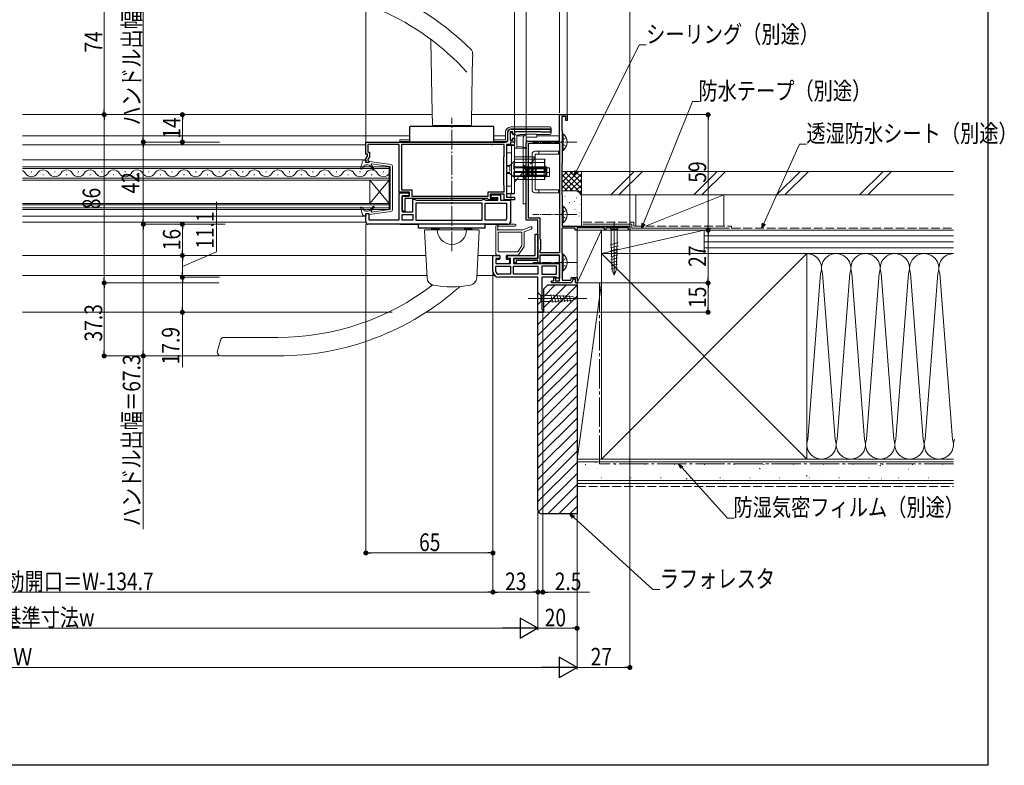
# Model space of a CAD drawing. Extents: x 0 to 998, y 0 to 1603.
# Drawn here: x 495 to 998, y 0 to 381 of the extents above; entities that cross this region are included whole.
import ezdxf

# ---------------------------------------------------------------- set-up
doc = ezdxf.new("R2010")
doc.units = 0
for name, pattern in [('YCENTER_1', [13, 10, -1, 1, -1]), ('YDIVIDE_1', [15, 10, -1, 1, -1, 1, -1]), ('YHIDDEN_1', [4, 3, -1])]:
    doc.linetypes.add(name, pattern=pattern)
for name, color, linetype, lineweight in [('YKK_11', 7, 'CONTINUOUS', 30), ('YKK_12', 2, 'CONTINUOUS', 13), ('YKK_13', 4, 'CONTINUOUS', 13), ('YKK_D', 6, 'CONTINUOUS', 13), ('YSS_K', 3, 'CONTINUOUS', 13)]:
    doc.layers.add(name, color=color, linetype=linetype, lineweight=lineweight)
doc.layers.add('YKK_ZWAK', color=7, linetype='CONTINUOUS')
doc.styles.add('text-b', font='extslim2.shx', dxfattribs={"width": 0.8, "bigfont": 'extfont2.shx'})

msp = doc.modelspace()

# ---------------------------------------------------------------- linework, layer by layer
at = {"layer": 'YKK_11', "color": 0, "linetype": 'ByBlock', "lineweight": -2, "ltscale": 0.5}
for p, q in [((771, 319), (771, 332.5)), ((771, 332.5), (775, 332.5)), ((775, 332.5), (775, 329.5)), ((774.2, 331.5), (772.2, 331.5)), ((772.2, 331.5), (772.2, 324.52)), ((774.2, 329.5), (774.2, 331.5)), ((775, 329.5), (774.2, 329.5)), ((744.6, 319.5), (744.6, 323.5)), ((747.2, 323.8), (745.8, 323.8)), ((745.8, 323.8), (745.8, 319.5)), ((746.1, 325), (765.85, 325)), ((747.2, 322.5), (747.2, 323.8)), ((748, 322.5), (747.2, 322.5)), ((761.3, 323.8), (748, 323.8)), ((748, 323.8), (748, 322.5)), ((761.6, 323.5), (761.3, 323.8)), ((765.85, 323.5), (761.6, 323.5)), ((772.2, 324.52), (772.4, 324.32)), ((772.4, 324.32), (772.4, 307.68)), ((672, 318.5), (743.6, 318.5)), ((672, 312.3), (672, 318.5)), ((689, 317.3), (673, 317.3)), ((673, 317.3), (673, 313.3)), ((689, 292.9), (689, 317.3)), ((742.8, 317.3), (690.3, 317.3)), ((690.3, 317.3), (690.3, 294.1)), ((742.8, 317.3), (690.3, 317.3)), ((742.8, 311.2), (742.8, 317.3)), ((746, 317.3), (744, 317.3)), ((744, 317.3), (744, 290.4)), ((745.8, 319.5), (747.2, 319.5)), ((748, 318.5), (746, 318.5)), ((746, 318.5), (746, 317.3)), ((747.2, 319.5), (747.2, 320.5)), ((747.2, 320.5), (748, 320.5)), ((748, 320.5), (748, 318.5)), ((754, 278.5), (754, 318)), ((755, 319), (771, 319)), ((755.1, 279.6), (755.1, 317.9)), ((755.1, 317.9), (771, 317.9)), ((771, 317.9), (771, 261.9)), ((672.8, 312.3), (672, 312.3)), ((672.8, 311.3), (672.8, 312.3)), ((673, 313.3), (673.8, 313.3)), ((673.8, 313.3), (673.8, 311.03)), ((672, 309.91), (672.8, 311.3)), ((672, 308), (672, 309.91)), ((673.5, 308), (672, 308)), ((673.8, 311.03), (673, 309.65)), ((673, 309.65), (673, 309.2)), ((673, 309.2), (673.2, 309)), ((673.2, 309), (673.5, 308.7)), ((673.5, 308.7), (673.5, 308)), ((742.6, 311), (742.8, 311.2)), ((742.6, 296.4), (742.6, 311)), ((772.4, 307.68), (772.2, 307.48)), ((772.2, 307.48), (772.2, 291.65)), ((694.3, 292.9), (689, 292.9)), ((689, 278.8), (689, 292.5)), ((689, 292.5), (694, 292.5)), ((690.3, 294.1), (695.5, 294.1)), ((694, 292.5), (694, 291)), ((694.3, 290.8), (694.3, 292.9)), ((695.5, 294.1), (695.5, 290.8)), ((734.5, 290.8), (734.5, 293)), ((734.5, 293), (742.8, 293)), ((742.8, 296.2), (742.6, 296.4)), ((742.8, 293), (742.8, 296.2)), ((694, 291), (690.5, 291)), ((690.5, 291), (690.5, 282.8)), ((690.5, 287.06), (690.5, 290.8)), ((690.5, 290.8), (694.3, 290.8)), ((690.62, 286.87), (690.5, 287.06)), ((734.2, 289.6), (691.9, 289.6)), ((691.9, 289.6), (691.9, 283.1)), ((695.5, 290.8), (734.5, 290.8)), ((696, 282.8), (696, 289.3)), ((696, 289.3), (697, 289.3)), ((697, 289.3), (697.43, 289.05)), ((697.43, 289.05), (697.87, 288.8)), ((731.5, 287.3), (697.5, 287.3)), ((697.5, 287.3), (697.5, 278.5)), ((731.5, 287.3), (697.5, 287.3)), ((697.87, 288.8), (731.13, 288.8)), ((731.13, 288.8), (731.57, 289.05)), ((731.5, 278.5), (731.5, 287.3)), ((731.57, 289.05), (732, 289.3)), ((732, 289.3), (732.5, 289.3)), ((732.5, 289.3), (732.93, 289.05)), ((732.93, 289.05), (733.37, 288.8)), ((733, 287.3), (744, 287.3)), ((733, 278.5), (733, 287.3)), ((733, 287.3), (744, 287.3)), ((733.37, 288.8), (739.4, 288.8)), ((734.5, 289.3), (734.2, 289.6)), ((734.8, 289), (734.5, 289.3)), ((738.9, 289), (734.8, 289)), ((742.8, 291.8), (735.5, 291.8)), ((735.5, 291.8), (735.5, 289.8)), ((735.5, 289.8), (738.9, 289.8)), ((736, 290), (736, 291.5)), ((736, 291.5), (740.9, 291.5)), ((739.4, 290), (736, 290)), ((738.9, 289.8), (738.9, 289)), ((739.4, 288.8), (739.4, 290)), ((740.9, 291.5), (740.9, 288.8)), ((740.9, 288.8), (746, 288.8)), ((742.8, 289), (742.8, 291.8)), ((748, 289), (742.8, 289)), ((744, 290.4), (748, 290.4)), ((744, 287.3), (744, 279.2)), ((746, 288.8), (746, 278)), ((748, 290.4), (748, 289)), ((772.2, 291.65), (772.3, 291.42)), ((772.3, 291.42), (772.4, 291.2)), ((772.4, 291.2), (772.4, 275.5)), ((672, 277.5), (672, 282)), ((672, 282), (673.5, 282)), ((673.5, 282), (673.5, 278.8)), ((690.5, 286.14), (690.62, 286.33)), ((690.5, 283.1), (690.5, 286.14)), ((691.9, 283.1), (690.5, 283.1)), ((690.5, 282.8), (696, 282.8)), ((690.62, 286.33), (690.62, 286.87)), ((673.5, 278.8), (689, 278.8)), ((690.5, 278.5), (690.5, 281.4)), ((690.5, 281.4), (696, 281.4)), ((696, 278.5), (690.5, 278.5)), ((696, 278.5), (690.5, 278.5)), ((696, 281.4), (696, 278.5)), ((697.5, 278.5), (731.5, 278.5)), ((743.3, 278.5), (733, 278.5)), ((760, 278.5), (754, 278.5)), ((761.1, 279.6), (755.1, 279.6)), ((760, 266.46), (760, 278.5)), ((761.1, 268.8), (761.1, 279.6)), ((744.5, 276.5), (673, 276.5)), ((779, 274.5), (772.2, 274.5)), ((772.2, 274.5), (772.2, 262.1)), ((772.4, 275.5), (807, 275.5)), ((779, 273.5), (779, 274.5)), ((780, 273.5), (779, 273.5)), ((780.3, 274.95), (780, 274.77)), ((780, 274.77), (780, 273.5)), ((780.9, 274.6), (780.3, 274.95)), ((794, 274.6), (780.9, 274.6)), ((794, 273.5), (794, 274.6)), ((794.7, 273.5), (794, 273.5)), ((806.3, 274.6), (794.7, 274.6)), ((794.7, 274.6), (794.7, 273.5)), ((806.3, 273.5), (806.3, 274.6)), ((807, 273.5), (806.3, 273.5)), ((807, 275.5), (807, 273.5)), ((758.5, 260.5), (758.5, 271.5)), ((758.5, 271.5), (760, 271.5)), ((760, 271.5), (760, 259)), ((761.4, 268.5), (761.1, 268.8)), ((761.4, 263.5), (761.4, 268.5)), ((760.12, 266.27), (760, 266.46)), ((760, 265.54), (760.12, 265.72)), ((760, 259), (760, 265.54)), ((760.12, 265.72), (760.12, 266.27)), ((761.1, 263.2), (761.4, 263.5)), ((761.1, 261.9), (761.1, 263.2)), ((771, 261.9), (761.1, 261.9)), ((772.2, 262.1), (772.32, 261.86)), ((772.32, 261.86), (772.4, 261.7)), ((737, 252.4), (737, 260.5)), ((737, 260.5), (740.5, 260.5)), ((740.5, 259), (738.5, 259)), ((738.5, 259), (738.5, 256.5)), ((740.5, 260.5), (740.5, 259)), ((744.5, 259), (744.5, 260.5)), ((744.5, 260.5), (758.5, 260.5)), ((746, 259), (744.5, 259)), ((746, 256.5), (746, 259)), ((760, 259), (747.5, 259)), ((747.5, 259), (747.5, 256.5)), ((747.8, 256.8), (747.8, 259)), ((747.8, 259), (760, 259)), ((748.8, 256.8), (747.8, 256.8)), ((760, 257.9), (748.8, 257.9)), ((748.8, 257.9), (748.8, 256.8)), ((760, 256.8), (760, 257.9)), ((761, 256.8), (760, 256.8)), ((771, 260.7), (761, 260.7)), ((761, 260.7), (761, 256.8)), ((771, 247.5), (771, 260.7)), ((772.4, 261.7), (772.4, 247.9)), ((738.5, 256.5), (746, 256.5)), ((738.5, 255), (746, 255)), ((738.5, 252.4), (738.5, 255)), ((738.5, 255), (746, 255)), ((746, 255), (746, 250.9)), ((747.5, 256.5), (771, 256.5)), ((747.5, 255), (760, 255)), ((747.5, 250.9), (747.5, 255)), ((747.5, 255), (760, 255)), ((760, 255), (760, 250.9)), ((769.5, 255), (762, 255)), ((762, 255), (762, 250.9)), ((769.5, 255), (762, 255)), ((769.5, 250.9), (769.5, 255)), ((771, 256.5), (771, 249)), ((746, 250.9), (740, 250.9)), ((760, 249.4), (740, 249.4)), ((760, 250.9), (747.5, 250.9)), ((760, 231.5), (760, 249.4)), ((762, 250.9), (769.5, 250.9)), ((769.23, 249.4), (762, 249.4)), ((762, 249.4), (762, 233)), ((767, 246.5), (767, 247.5)), ((767, 247.5), (768.2, 247.5)), ((768.2, 247.5), (768.2, 249.2)), ((768.2, 249.2), (769, 249.2)), ((769, 249.2), (769, 247.5)), ((769, 247.5), (771, 247.5)), ((769.52, 249.2), (769.23, 249.4)), ((769.8, 249), (769.52, 249.2)), ((771, 249), (769.8, 249)), ((772.4, 247.9), (776.76, 247.9)), ((776.76, 247.9), (777.23, 249.2)), ((777.79, 248.4), (777.1, 246.5)), ((777.23, 249.2), (780, 249.2)), ((779.2, 248.4), (777.79, 248.4)), ((779.2, 246.5), (779.2, 248.4)), ((780, 249.2), (780, 246.5)), ((774.24, 246.5), (767, 246.5)), ((774.42, 246.62), (774.24, 246.5)), ((774.97, 246.62), (774.42, 246.62)), ((775.16, 246.5), (774.97, 246.62)), ((777.1, 246.5), (775.16, 246.5)), ((780, 246.5), (779.2, 246.5)), ((762, 233), (762.5, 233)), ((762.5, 233), (762.5, 231.5)), ((762.5, 231.5), (760, 231.5))]:
    msp.add_line(p, q, dxfattribs=at)
at = {"layer": 'YKK_11'}
for p, q in [((736.5, 317), (736.8, 317.3)), ((689.4, 292.49), (689.4, 292.9))]:
    msp.add_line(p, q, dxfattribs=at)
at = {"layer": 'YKK_11', "color": 0, "linetype": 'ByBlock', "lineweight": -2, "ltscale": 0.5}
for centre, radius, start, end in [((746.1, 323.5), 1.5, 90, 180), ((765.85, 324.25), 0.75, 270, 90), ((743.6, 319.5), 1, 270, 360), ((755, 318), 1, 90, 180), ((673, 277.5), 1, 180, 270), ((743.3, 279.2), 0.7, 270, 360), ((744.5, 278), 1.5, 270, 0), ((740, 252.4), 3, 180, 270), ((740, 252.4), 1.5, 180, 270)]:
    msp.add_arc(centre, radius, start, end, dxfattribs=at)
at = {"layer": 'YKK_12'}
for p, q in [((496.5, 332.5), (705.9, 332.5)), ((726.1, 332.5), (771, 332.5)), ((771, 332.2), (771, 332.5)), ((694.5, 321.7), (496.5, 321.7)), ((743.4, 321.7), (737.5, 321.7)), ((746, 321.7), (745.8, 321.7)), ((752.9, 321.7), (749.2, 321.7)), ((771, 321.7), (759.5, 321.7)), ((496.5, 317, 0), (672, 317, 0)), ((496.5, 309.35, 0), (672, 309.35, 0)), ((496.5, 280.66, 0), (672, 280.66, 0)), ((496.5, 277.5, 0), (672, 277.5, 0)), ((496.5, 260.5), (702.69, 260.5)), ((729.31, 260.5), (740.48, 260.5)), ((743.82, 260.5), (745, 260.5)), ((761.02, 260.5), (771, 260.5)), ((496.5, 250.3), (703.23, 250.3)), ((728.77, 250.3), (737.86, 250.3)), ((760, 232), (760, 231.5)), ((496.5, 231.5), (685.41, 231.5)), ((702.83, 231.5), (760, 231.5))]:
    msp.add_line(p, q, dxfattribs=at)
at = {"layer": 'YKK_12', "linetype": 'YCENTER_1'}
msp.add_line((716, 262.74), (716, 330.86), dxfattribs=at)
at = {"layer": 'YKK_12', "linetype": 'Continuous'}
for p, q in [((684, 305.9), (496.5, 305.9)), ((496.5, 304.9), (684, 304.9)), ((500.8, 303.26), (501.2, 303.26)), ((512.8, 303.26), (513.2, 303.26)), ((524.8, 303.26), (525.2, 303.26)), ((536.8, 303.26), (537.2, 303.26)), ((548.8, 303.26), (549.2, 303.26)), ((560.8, 303.26), (561.2, 303.26)), ((572.8, 303.26), (573.2, 303.26)), ((584.8, 303.26), (585.2, 303.26)), ((596.8, 303.26), (597.2, 303.26)), ((608.8, 303.26), (609.2, 303.26)), ((620.8, 303.26), (621.2, 303.26)), ((632.8, 303.26), (633.2, 303.26)), ((644.8, 303.26), (645.2, 303.26)), ((656.8, 303.26), (657.2, 303.26)), ((668.8, 303.26), (669.2, 303.26)), ((680.8, 303.26), (681.2, 303.26)), ((684, 299.1), (684, 305.9)), ((684, 300.1), (496.5, 300.1)), ((496.5, 299.1), (684, 299.1)), ((506.8, 301.74), (507.2, 301.74)), ((518.8, 301.74), (519.2, 301.74)), ((530.8, 301.74), (531.2, 301.74)), ((542.8, 301.74), (543.2, 301.74)), ((554.8, 301.74), (555.2, 301.74)), ((566.8, 301.74), (567.2, 301.74)), ((578.8, 301.74), (579.2, 301.74)), ((590.8, 301.74), (591.2, 301.74)), ((602.8, 301.74), (603.2, 301.74)), ((614.8, 301.74), (615.2, 301.74)), ((626.8, 301.74), (627.2, 301.74)), ((638.8, 301.74), (639.2, 301.74)), ((650.8, 301.74), (651.2, 301.74)), ((662.8, 301.74), (663.2, 301.74)), ((674, 287.1), (674, 299.1)), ((684, 287.1), (674, 299.1)), ((684, 299.1), (674, 287.1)), ((674.8, 301.74), (675.2, 301.74)), ((684, 287.1), (684, 299.1)), ((684, 287.1), (496.5, 287.1)), ((684, 284.1), (684, 287.1)), ((496.5, 286.4), (684, 286.4)), ((684, 284.8), (496.5, 284.8)), ((496.5, 284.1), (684, 284.1))]:
    msp.add_line(p, q, dxfattribs=at)
for centre, start, end in [((495, 300.83), 29.2025, 64.1069), ((501, 304.18), 209.2025, 330.7975), ((507, 300.83), 29.2025, 150.7975), ((513, 304.18), 209.2025, 330.7975), ((519, 300.83), 29.2025, 150.7975), ((525, 304.18), 209.2025, 330.7975), ((531, 300.83), 29.2025, 150.7975), ((537, 304.18), 209.2025, 330.7975), ((543, 300.83), 29.2025, 150.7975), ((549, 304.18), 209.2025, 330.7975), ((555, 300.83), 29.2025, 150.7975), ((561, 304.18), 209.2025, 330.7975), ((567, 300.83), 29.2025, 150.7975), ((573, 304.18), 209.2025, 330.7975), ((579, 300.83), 29.2025, 150.7975), ((585, 304.18), 209.2025, 330.7975), ((591, 300.83), 29.2025, 150.7975), ((597, 304.18), 209.2025, 330.7975), ((603, 300.83), 29.2025, 150.7975), ((609, 304.18), 209.2025, 330.7975), ((615, 300.83), 29.2025, 150.7975), ((621, 304.18), 209.2025, 330.7975), ((627, 300.83), 29.2025, 150.7975), ((633, 304.18), 209.2025, 330.7975), ((639, 300.83), 29.2025, 150.7975), ((645, 304.18), 209.2025, 330.7975), ((651, 300.83), 29.2025, 150.7975), ((657, 304.18), 209.2025, 330.7975), ((663, 300.83), 29.2025, 150.7975), ((669, 304.18), 209.2025, 330.7975), ((675, 300.83), 29.2025, 150.7975), ((681, 304.18), 209.2025, 330.7975)]:
    msp.add_arc(centre, 3.44, start, end, dxfattribs=at)
at = {"layer": 'YKK_13'}
for p, q in [((705.24, 370.48), (705.74, 341.9)), ((726.62, 362.03), (726.54, 364.22)), ((726.61, 362.03), (726.26, 341.9)), ((705.74, 341.9), (706, 326.8)), ((726.26, 341.9), (726, 326.8)), ((738, 318.5), (690, 318.5)), ((744, 316.8), (744, 292.2)), ((748, 316.8), (744, 316.8)), ((744, 313), (744, 296)), ((746.5, 313), (744, 313)), ((746.5, 313), (746.5, 296)), ((748, 316.8), (748, 292.2)), ((670.3, 308.47), (669.31, 304.96)), ((671.26, 309.2), (672, 309.2)), ((672, 308), (672.2, 308.96)), ((672, 308), (673.7, 308)), ((673.7, 308), (673.7, 308.3)), ((673.93, 308.5), (684.84, 306.96)), ((674.93, 307.35), (684.33, 306.03)), ((758, 311), (748, 311)), ((763.5, 309.7), (748, 309.7)), ((763.3, 309.7), (748, 309.7)), ((763.5, 308.1), (748, 308.1)), ((763.3, 308.1), (748, 308.1)), ((758, 311), (758, 309.7)), ((763.3, 305.4), (763.3, 309.7)), ((763.5, 309.7), (763.5, 305.8)), ((670.18, 304.87), (669.55, 304.71)), ((670.36, 305), (671.21, 306.34)), ((672.05, 306.8), (673.23, 306.8)), ((674, 306.44), (675.67, 304.41)), ((674.73, 307.05), (676.15, 304.76)), ((684.5, 284.18), (684.5, 305.83)), ((685.7, 284.03), (685.7, 305.97)), ((764.5, 305.8), (748, 305.8)), ((765.9, 305.4), (748, 305.4)), ((764.5, 303.5), (748, 303.5)), ((765.9, 302.9), (748, 302.9)), ((756.5, 305.8), (756.5, 301.2)), ((757.6, 300.9), (757.6, 305.4)), ((764.5, 305.8), (764.5, 301.2)), ((765.9, 300.9), (765.9, 305.4)), ((748, 300.5), (747.7, 300.5)), ((764.5, 301.2), (748, 301.2)), ((763.5, 300.9), (748, 300.9)), ((765.9, 300.9), (748, 300.9)), ((763.5, 299.3), (748, 299.3)), ((749.13, 299.3), (748, 298)), ((763.3, 299.3), (748, 299.3)), ((763.3, 299.3), (763.3, 300.9)), ((763.5, 301.2), (763.5, 299.3)), ((746.5, 296), (744, 296)), ((748, 292.2), (744, 292.2)), ((670.3, 281.53), (669.31, 285.05)), ((670.18, 285.13), (669.55, 285.3)), ((670.36, 285), (671.21, 283.67)), ((672, 282), (673.7, 282)), ((672, 282), (672.2, 281.04)), ((672.05, 283.2), (673.23, 283.2)), ((673.7, 282), (673.7, 281.7)), ((673.93, 281.5), (684.84, 283.04)), ((674, 283.57), (675.67, 285.59)), ((674.73, 282.96), (676.15, 285.24)), ((674.93, 282.66), (684.33, 283.98)), ((671.26, 280.8), (672, 280.8)), ((799, 277.94), (799, 250.92)), ((689.4, 276.5), (689.4, 276.3)), ((699, 276.5), (733, 276.5)), ((699, 274.5), (699, 276.5)), ((699, 274.5), (733, 274.5)), ((703.29, 249.12), (702.03, 273.17)), ((729.47, 273.7), (702.53, 273.7)), ((705.99, 273.7), (706, 274)), ((722.5, 274.5), (709.5, 274.5)), ((709.5, 273.7), (709.5, 274.5)), ((722.5, 273.7), (722.5, 274.5)), ((726, 274), (726.01, 273.7)), ((728.71, 249.12), (729.97, 273.17)), ((733, 274.5), (733, 276.5)), ((795.9, 275.5), (802.1, 275.5)), ((795.9, 275.5), (797.45, 273.95)), ((797.45, 273.95), (797.45, 267.17)), ((800.55, 273.95), (797.45, 273.95)), ((802.1, 275.5), (800.55, 273.95)), ((800.55, 267.17), (800.55, 273.95)), ((796.97, 266.01), (801.06, 267.11)), ((797.97, 252.99), (797.45, 267.17)), ((800.03, 252.99), (800.55, 267.17)), ((797.03, 264.48), (801.01, 265.54)), ((797.09, 262.94), (800.95, 263.97)), ((797.14, 261.4), (800.89, 262.4)), ((797.2, 259.86), (800.83, 260.84)), ((797.25, 258.32), (800.78, 259.27)), ((797.31, 256.79), (800.72, 257.7)), ((797.37, 255.25), (800.66, 256.13)), ((797.42, 253.71), (800.61, 254.56)), ((799, 250.5), (797.97, 252.99)), ((799, 250.5), (800.03, 252.99)), ((705.5, 245.41), (705.5, 245.75)), ((755, 238.5), (785, 238.5)), ((760, 241.6), (760, 235.4)), ((760, 241.6), (761.55, 240.05)), ((760, 235.4), (761.55, 236.95)), ((766.67, 240.05), (761.55, 240.05)), ((761.55, 240.05), (761.55, 236.95)), ((761.55, 236.95), (766.67, 236.95)), ((767.61, 236.49), (766.52, 240.55)), ((766.67, 240.05), (777.51, 239.53)), ((766.67, 236.95), (777.51, 237.46)), ((769.14, 236.56), (768.09, 240.48)), ((770.67, 236.64), (769.66, 240.4)), ((772.21, 236.71), (771.24, 240.33)), ((773.74, 236.78), (772.81, 240.25)), ((775.27, 236.86), (774.38, 240.18)), ((776.81, 236.93), (775.96, 240.1)), ((777.51, 239.53), (780, 238.5)), ((777.51, 237.46), (780, 238.5)), ((596, 211.2), (597.61, 217.22)), ((599.54, 218.7), (627.03, 218.7)), ((596, 211.2), (596, 211.13)), ((598, 209.2), (627.03, 209.2))]:
    msp.add_line(p, q, dxfattribs=at)
at = {"layer": 'YKK_13', "linetype": 'Continuous', "lineweight": 30, "ltscale": 0.5}
for p, q in [((694.5, 325.73), (694.5, 326.2)), ((694.5, 318.5), (694.5, 325.73)), ((694.84, 326.5), (694.8, 326.5)), ((737.16, 326.5), (694.84, 326.5)), ((706, 326.5), (706, 326.8)), ((726, 326.8), (706, 326.8)), ((726, 326.5), (726, 326.8)), ((737.2, 326.5), (737.16, 326.5)), ((737.5, 325.73), (737.5, 326.2)), ((737.5, 318.5), (737.5, 325.73)), ((737.5, 318.5), (694.5, 318.5)), ((733, 276.5), (699, 276.5)), ((699, 274.5), (699, 276.5)), ((733, 274.5), (699, 274.5)), ((705.8, 274), (705.8, 274.5)), ((706, 274), (705.8, 274)), ((709.5, 274), (706, 274)), ((726, 274), (722.5, 274)), ((726.2, 274), (726, 274)), ((726.2, 274), (726.2, 274.5)), ((733, 274.5), (733, 276.5))]:
    msp.add_line(p, q, dxfattribs=at)
at = {"layer": 'YKK_13', "linetype": 'Continuous', "ltscale": 1.5}
for p, q in [((743.4, 319.7), (743.4, 323.5)), ((744.4, 323.5), (744.4, 319.5)), ((766, 326.2), (746.1, 326.2)), ((766.8, 325.2), (746.1, 325.2)), ((753.63, 322.3), (751, 322.3)), ((766, 322.3), (759.5, 322.3)), ((766.8, 325.4), (766.8, 323.1)), ((694.5, 319.7), (689.4, 319.7)), ((689.4, 319.7), (689.4, 318.5)), ((694.5, 318.7), (689.4, 318.7)), ((743.4, 319.7), (737.5, 319.7)), ((743.6, 318.7), (737.5, 318.7)), ((746.2, 278.1), (746.2, 292.5)), ((699, 276.3), (689.4, 276.3)), ((744.4, 276.3), (733, 276.3))]:
    msp.add_line(p, q, dxfattribs=at)
at = {"layer": 'YKK_13', "linetype": 'Continuous', "ltscale": 0.5}
for p, q in [((746, 323.4), (746.8, 323.4)), ((746, 319.6), (746, 323.4)), ((746.8, 323.4), (746.8, 322.7)), ((772.4, 322.75), (772.4, 316.5)), ((772.4, 322.75), (772.91, 322.75)), ((772.91, 322.75), (772.91, 316.5)), ((746.8, 319.6), (746, 319.6)), ((746.8, 320.1), (746.8, 319.6)), ((747.3, 322.2), (748.7, 322.2)), ((748, 320.6), (747.3, 320.6)), ((748, 315.7), (748, 320.6)), ((749.2, 321.7), (749.2, 315.4)), ((772.4, 314.25), (772.4, 320.5)), ((772.91, 314.25), (772.91, 320.5)), ((748.3, 315.4), (754, 315.4)), ((749.2, 316.4), (754.02, 315.8)), ((772.4, 314.25), (772.91, 314.25)), ((772.4, 285.75), (772.4, 279.5)), ((772.4, 285.75), (772.91, 285.75)), ((772.4, 277.25), (772.4, 283.5)), ((772.91, 285.75), (772.91, 279.5)), ((772.91, 277.25), (772.91, 283.5)), ((772.4, 277.25), (772.91, 277.25)), ((772.4, 261.15), (772.4, 254.9)), ((772.4, 261.15), (772.91, 261.15)), ((772.4, 252.65), (772.4, 258.9)), ((772.91, 261.15), (772.91, 254.9)), ((772.91, 252.65), (772.91, 258.9)), ((772.4, 252.65), (772.91, 252.65))]:
    msp.add_line(p, q, dxfattribs=at)
at = {"layer": 'YKK_13', "ltscale": 0.5}
for p, q in [((754.5, 322.5), (759.5, 322.5)), ((759.5, 321), (759.5, 322.5)), ((752.5, 320.5), (752.5, 287)), ((754, 320.5), (754, 287)), ((759.5, 321), (754.5, 321)), ((757, 312.3), (757, 294.1)), ((770.5, 313.8), (758.5, 313.8)), ((758.5, 312.3), (758.5, 294.1)), ((770.5, 312.3), (758.5, 312.3)), ((760.5, 312.3), (760.5, 313.8)), ((770.5, 312.3), (770.5, 313.8)), ((752.5, 306.7), (752.5, 299.7)), ((752.5, 306.7), (752.75, 306.7)), ((752.5, 305.25), (754.32, 304.35)), ((752.75, 306.7), (754, 305.45)), ((752.75, 306.7), (752.75, 299.7)), ((754, 305.45), (754.18, 305.27)), ((754.32, 304.35), (754.92, 303.2)), ((754.32, 302.06), (754.92, 303.2)), ((754.5, 301.33), (754.5, 305.07)), ((755.5, 304.82), (754.55, 305.06)), ((755.5, 305.2), (754.94, 305.06)), ((755.5, 305.2), (758, 305.2)), ((755.5, 301.2), (755.5, 305.2)), ((755.5, 304.82), (758, 304.82)), ((758, 305.2), (760.5, 305.2)), ((758, 304.82), (760.5, 304.82)), ((759.1, 305.8), (758.5, 305.8)), ((759.1, 300.6), (759.1, 305.8)), ((760.5, 305.2), (763.1, 305.2)), ((760.5, 304.82), (763.1, 304.82)), ((763.1, 305.2), (763.1, 301.2)), ((763.62, 305.32), (764, 305.13)), ((764, 305.13), (764, 301.27)), ((752.5, 301.15), (754.32, 302.06)), ((752.5, 299.7), (752.75, 299.7)), ((752.75, 299.7), (754, 300.95)), ((754, 300.95), (754.18, 301.13)), ((755.5, 301.58), (754.55, 301.34)), ((755.5, 301.2), (754.94, 301.34)), ((755.5, 301.58), (758, 301.58)), ((755.5, 301.2), (758, 301.2)), ((758, 301.58), (760.5, 301.58)), ((758, 301.2), (760.5, 301.2)), ((759.1, 300.6), (758.5, 300.6)), ((760.5, 301.58), (763.1, 301.58)), ((760.5, 301.2), (763.1, 301.2)), ((763.62, 301.08), (764, 301.27)), ((770.5, 294.1), (758.5, 294.1)), ((758.5, 292.6), (770.5, 292.6)), ((760.5, 292.6), (760.5, 294.1)), ((770.5, 292.6), (770.5, 294.1)), ((754, 287), (752.5, 287)), ((738.5, 261), (738.5, 275.5)), ((739.5, 276.5), (748.26, 276.5)), ((739.5, 274.05), (739.5, 275.32)), ((739.7, 262.75), (739.7, 272.2)), ((752.34, 273.7), (739.85, 273.7)), ((739.9, 275.5), (748.26, 275.5)), ((740, 272.5), (751.5, 272.5)), ((751.8, 272.2), (751.8, 265.56)), ((752.34, 273.7), (756.19, 275.16)), ((753, 272.67), (756.61, 274.04)), ((753, 272.67), (753, 265.2)), ((740, 262.45), (749.56, 262.45)), ((749.81, 262.58), (751.8, 265.56)), ((753, 265.2), (750.09, 260.83)), ((738.6, 256.8), (738.6, 258.2)), ((740.2, 260.7), (738.8, 260.7)), ((738.9, 258.5), (740.2, 258.5)), ((740.5, 258.8), (740.5, 260.4)), ((743.8, 258.8), (743.8, 260.4)), ((749.84, 260.7), (744.1, 260.7)), ((744.1, 258.5), (745.1, 258.5)), ((745.4, 258.2), (745.4, 256.8)), ((738.9, 256.5), (745.1, 256.5))]:
    msp.add_line(p, q, dxfattribs=at)
at = {"layer": 'YKK_13', "linetype": 'YDIVIDE_1', "ltscale": 0.3}
for p, q in [((772.4, 322.75), (772.4, 316.5)), ((772.4, 322.75), (772.91, 322.75)), ((772.91, 322.75), (772.91, 316.5)), ((772.59, 319.65), (771.98, 318.5)), ((772.59, 317.36), (771.98, 318.5)), ((772.4, 314.25), (772.4, 320.5)), ((774.5, 320.58), (772.59, 319.65)), ((774.5, 316.43), (772.59, 317.36)), ((772.91, 314.25), (772.91, 320.5)), ((772.4, 314.25), (772.91, 314.25)), ((772.59, 282.65), (771.98, 281.5)), ((772.4, 285.75), (772.4, 279.5)), ((772.4, 285.75), (772.91, 285.75)), ((772.4, 277.25), (772.4, 283.5)), ((774.5, 283.58), (772.59, 282.65)), ((772.91, 285.75), (772.91, 279.5)), ((772.91, 277.25), (772.91, 283.5)), ((772.59, 280.36), (771.98, 281.5)), ((772.4, 277.25), (772.91, 277.25)), ((774.5, 279.43), (772.59, 280.36)), ((772.59, 258.05), (771.98, 256.9)), ((772.59, 255.76), (771.98, 256.9)), ((772.4, 261.15), (772.4, 254.9)), ((772.4, 261.15), (772.91, 261.15)), ((772.4, 252.65), (772.4, 258.9)), ((774.5, 258.98), (772.59, 258.05)), ((772.91, 261.15), (772.91, 254.9)), ((772.91, 252.65), (772.91, 258.9)), ((772.4, 252.65), (772.91, 252.65)), ((774.5, 254.83), (772.59, 255.76))]:
    msp.add_line(p, q, dxfattribs=at)
at = {"layer": 'YKK_13', "linetype": 'YCENTER_1', "ltscale": 0.5}
for p, q in [((779.9, 318.5), (757.4, 318.5)), ((779.9, 318.5), (757.4, 318.5)), ((779.9, 281.5), (757.4, 281.5)), ((779.9, 281.5), (757.4, 281.5)), ((779.9, 256.9), (757.4, 256.9)), ((779.9, 256.9), (757.4, 256.9))]:
    msp.add_line(p, q, dxfattribs=at)
at = {"layer": 'YKK_13', "linetype": 'YHIDDEN_1', "ltscale": 0.5}
for p, q in [((772.59, 319.65), (771.98, 318.5)), ((772.59, 317.36), (771.98, 318.5)), ((774.5, 320.58), (772.59, 319.65)), ((774.5, 316.43), (772.59, 317.36)), ((758, 309.5), (758, 309.7)), ((772.59, 282.65), (771.98, 281.5)), ((774.5, 283.58), (772.59, 282.65)), ((772.59, 280.36), (771.98, 281.5)), ((774.5, 279.43), (772.59, 280.36)), ((772.59, 258.05), (771.98, 256.9)), ((772.59, 255.76), (771.98, 256.9)), ((774.5, 258.98), (772.59, 258.05)), ((774.5, 254.83), (772.59, 255.76))]:
    msp.add_line(p, q, dxfattribs=at)
at = {"layer": 'YKK_13', "linetype": 'YDIVIDE_1'}
for p, q in [((744, 313), (744, 317)), ((748, 317), (744, 317)), ((746.5, 313), (746.5, 317)), ((748, 317), (748, 292)), ((744, 292), (744, 296)), ((746.5, 292), (746.5, 296)), ((748, 292), (744, 292))]:
    msp.add_line(p, q, dxfattribs=at)
at = {"layer": 'YKK_13', "linetype": 'YHIDDEN_1'}
for p, q in [((746.5, 316.8), (746.5, 292.2)), ((747.7, 308.5), (745.7, 306.5)), ((747.7, 300.5), (747.7, 308.5)), ((748, 308.5), (747.7, 308.5)), ((748, 300.5), (748, 308.5)), ((758, 309.5), (749.13, 299.3)), ((745.7, 306.5), (744, 306.5)), ((745.7, 306.12), (744, 306.12)), ((745.7, 302.88), (744, 302.88)), ((745.7, 302.5), (744, 302.5)), ((745.7, 306.5), (745.7, 302.5)), ((747.7, 300.5), (745.7, 302.5)), ((763.5, 305.8), (763.5, 301.2))]:
    msp.add_line(p, q, dxfattribs=at)
at = {"layer": 'YKK_13'}
for centre, radius, start, end in [((627.02, 266.5), 140, 45.0384, 90), ((627.02, 266.5), 130.5, 42.1922, 90), ((704.24, 370.46), 1, 1, 53.3989), ((724.54, 364.15), 2, 2, 45.0384), ((671.26, 308.2), 1, 90, 164.3116), ((672, 309), 0.2, 348.463, 90), ((673.9, 308.3), 0.2, 81.9874, 180), ((674.9, 307.15), 0.2, 81.9874, 211.938), ((669.5, 304.9), 0.2, 164.3116, 284.4775), ((670.11, 305.16), 0.3, 284.4775, 327.7244), ((672.05, 305.8), 1, 90, 147.7244), ((673.23, 305.8), 1, 39.4667, 90), ((675.9, 304.6), 0.3, 219.4667, 31.938), ((684.3, 305.83), 0.2, 0, 81.9874), ((684.7, 305.97), 1, 0, 81.9874), ((669.5, 285.1), 0.2, 75.5225, 195.6884), ((670.11, 284.84), 0.3, 32.2756, 75.5225), ((672.05, 284.2), 1, 212.2756, 270), ((673.23, 284.2), 1, 270, 320.5333), ((674.9, 282.85), 0.2, 148.062, 278.0126), ((675.9, 285.4), 0.3, 328.062, 140.5333), ((684.3, 284.18), 0.2, 278.0126, 0), ((684.7, 284.03), 1, 278.0126, 0), ((671.26, 281.8), 1, 195.6884, 270), ((672, 281), 0.2, 270, 11.537), ((673.9, 281.7), 0.2, 180, 278.0126), ((702.53, 273.2), 0.5, 90, 183), ((716, 273.7), 7.5, 180, 0), ((729.47, 273.2), 0.5, 357, 90), ((707.28, 249.33), 4, 183, 259.0757), ((724.72, 249.33), 4, 280.9243, 357), ((627.03, 349.2), 130.5, 270, 307.3622), ((627.03, 349.2), 140, 270, 311.7019), ((704.5, 245.43), 1, 306.7424, 359), ((716, 294.5), 50, 259.0757, 280.9243), ((599.54, 216.7), 2, 90, 165), ((598, 211.2), 2, 182, 270)]:
    msp.add_arc(centre, radius, start, end, dxfattribs=at)
at = {"layer": 'YKK_13', "linetype": 'Continuous', "lineweight": 30, "ltscale": 0.5}
for centre, start, end in [((694.8, 326.2), 90, 180), ((737.2, 326.2), 0, 90)]:
    msp.add_arc(centre, 0.3, start, end, dxfattribs=at)
at = {"layer": 'YKK_13', "linetype": 'Continuous', "ltscale": 1.5}
for centre, radius, start, end in [((746.1, 323.5), 2.7, 90, 180), ((746.1, 323.5), 1.7, 90, 180), ((751, 319.3), 3, 90, 126.8698), ((766, 325.4), 0.8, 0, 90), ((766, 323.1), 0.8, 270, 0), ((743.6, 319.5), 0.8, 270, 0), ((744.4, 278.1), 1.8, 270, 360)]:
    msp.add_arc(centre, radius, start, end, dxfattribs=at)
at = {"layer": 'YKK_13', "linetype": 'Continuous', "ltscale": 0.5}
for centre, radius, start, end in [((747.3, 322.7), 0.5, 180, 270), ((769.37, 318.5), 5.53, 309.7941, 50.2059), ((747.3, 320.1), 0.5, 90, 180), ((748.7, 321.7), 0.5, 0.0017, 90), ((748.3, 315.7), 0.3, 180, 270), ((754, 315.6), 0.2, 270, 82.8932), ((769.37, 281.5), 5.53, 309.7941, 50.2059), ((769.37, 256.9), 5.53, 309.7941, 50.2059)]:
    msp.add_arc(centre, radius, start, end, dxfattribs=at)
at = {"layer": 'YKK_13', "ltscale": 0.5}
for centre, radius, start, end in [((754.5, 320.5), 2, 90, 180), ((754.5, 320.5), 0.5, 90, 180), ((758.5, 312.3), 1.5, 90, 180), ((754.75, 305.84), 0.8, 225, 284.0362), ((763.44, 304.95), 0.419, 63.4349, 143.1301), ((754.75, 300.56), 0.8, 75.9638, 135), ((763.44, 301.45), 0.419, 216.8699, 296.5651), ((758.5, 294.1), 1.5, 180, 270), ((739.5, 275.5), 1, 90, 180), ((739.5, 275.66), 0.2, 5.1263, 240), ((739.5, 273.7), 0.2, 120, 330), ((739.3, 275.32), 0.2, 360, 60), ((739.3, 274.05), 0.2, 300, 360), ((739.85, 273.5), 0.2, 90, 150), ((739.9, 275.7), 0.2, 185.1263, 270), ((740, 272.2), 0.3, 90, 180), ((748.26, 276), 0.5, 270, 90), ((751.5, 272.2), 0.3, 0, 90), ((756.4, 274.6), 0.6, 290.7993, 110.7993), ((740, 262.75), 0.3, 180, 270), ((749.56, 262.75), 0.3, 270, 326.3099), ((738.8, 261), 0.3, 180, 270), ((738.9, 258.2), 0.3, 90, 180), ((738.9, 256.8), 0.3, 180, 270), ((740.2, 260.4), 0.3, 360, 90), ((740.2, 258.8), 0.3, 270, 360), ((744.1, 260.4), 0.3, 90, 180), ((744.1, 258.8), 0.3, 180, 270), ((745.1, 258.2), 0.3, 360, 90), ((745.1, 256.8), 0.3, 270, 360), ((749.84, 261), 0.3, 270, 326.3099)]:
    msp.add_arc(centre, radius, start, end, dxfattribs=at)
at = {"layer": 'YKK_13', "linetype": 'YDIVIDE_1', "ltscale": 0.3}
for centre in [(769.37, 318.5), (769.37, 281.5), (769.37, 256.9)]:
    msp.add_arc(centre, 5.53, 309.7941, 50.2059, dxfattribs=at)
at = {"layer": 'YKK_D', "ltscale": 1.5}
for p, q in [((748, 324.15), (748, 428.12)), ((748, 324.15), (748, 428.12)), ((754, 319), (754, 428.12)), ((754, 319), (754, 428.12)), ((771, 333.2), (771, 428.12)), ((775, 332.05), (775, 428.12)), ((807, 275.5), (807, 428.12)), ((672, 318), (672, 408.12)), ((748, 301.77), (748, 408.12)), ((558.2, 321.05), (558.2, 403.95)), ((779.65, 303.61), (811.76, 368.12)), ((811.76, 368.12), (815.31, 368.12)), ((814, 276.87), (838.97, 339.17)), ((838.97, 339.17), (842.52, 339.17)), ((559.96, 332.5), (537.2, 332.5)), ((597.2, 332.5), (577.2, 332.5)), ((774, 332.5), (848, 332.5)), ((538.2, 329.95), (538.2, 249.05)), ((578.2, 329.95), (578.2, 321.05)), ((847, 329.95), (847, 276.05)), ((597.2, 318.5), (557.2, 318.5)), ((597.2, 318.5), (557.2, 318.5)), ((597.2, 318.5), (577.2, 318.5)), ((875.48, 276.83), (893.68, 317.45)), ((893.68, 317.45), (897.23, 317.45)), ((558.2, 315.95), (558.2, 279.05)), ((595.71, 262.45), (595.71, 288.01)), ((597.2, 276.5), (557.2, 276.5)), ((597.2, 276.5), (577.2, 276.5)), ((578.2, 263.05), (578.2, 273.95)), ((807, 273.5), (807, 49)), ((807.6, 273.5), (848, 273.5)), ((807.6, 273.5), (848, 273.5)), ((847, 249.05), (847, 270.95)), ((578.2, 254.95), (595.71, 262.45)), ((597.2, 260.5), (577.2, 260.5)), ((597.2, 260.5), (577.2, 260.5)), ((578.2, 257.95), (578.2, 251.95)), ((737, 254.2), (737, 87.5)), ((597.2, 249.4), (577.2, 249.4)), ((597.2, 249.4), (577.2, 249.4)), ((578.2, 246.85), (578.2, 234.05)), ((737, 251.4), (737, 87.5)), ((780, 246.85), (780, 49)), ((780, 246.85), (780, 49)), ((596.9, 246.5), (537.2, 246.5)), ((780, 245.8), (780, 69)), ((780.6, 246.5), (848, 246.5)), ((780.7, 246.5), (848, 246.5)), ((847, 234.05), (847, 243.95)), ((597.2, 231.5), (577.2, 231.5)), ((578.2, 231.5), (578.2, 203.39)), ((760, 231), (760, 87.5)), ((760, 231), (760, 87.5)), ((760, 231), (760, 69)), ((760, 231), (760, 69)), ((762.35, 231.5), (848, 231.5)), ((762.5, 230.8), (762.5, 87.5)), ((833.54, 152.1), (856.9, 126.37)), ((778.2, 126.78), (818.74, 89.81)), ((856.9, 126.37), (860.45, 126.37)), ((734.45, 88.5), (304.25, 88.5)), ((739.55, 88.5), (757.45, 88.5)), ((757.45, 88.5), (754.9, 88.5)), ((760, 88.5), (762.5, 88.5)), ((765.05, 88.5), (786.4, 88.5)), ((818.74, 89.81), (822.29, 89.81)), ((749.5, 70), (240.5, 70)), ((777.45, 70), (760, 70)), ((769.5, 50), (220.5, 50)), ((804.45, 50), (780, 50))]:
    msp.add_line(p, q, dxfattribs=at)
at = {"layer": 'YKK_D'}
for p, q in [((771, 333.2), (771, 428.12)), ((775, 333.2), (775, 428.12)), ((538.2, 403.95), (538.2, 335.05)), ((557.2, 332.5), (537.2, 332.5)), ((600.02, 276.5), (557.2, 276.5)), ((558.2, 273.95), (558.2, 211.75)), ((672, 276.5), (672, 107.5)), ((737, 251.4), (737, 107.5)), ((545.36, 246.5), (537.2, 246.5)), ((538.2, 243.95), (538.2, 211.75)), ((597, 209.2), (537.2, 209.2)), ((597, 209.2), (557.2, 209.2)), ((558.2, 209.2), (558.2, 120.61)), ((674.55, 108.5), (734.45, 108.5))]:
    msp.add_line(p, q, dxfattribs=at)
at = {"layer": 'YKK_D', "linetype": 'ByBlock', "lineweight": -2}
for p, q in [((538.2, 333.78), (538.2, 335.05)), ((538.2, 331.23), (538.2, 329.95)), ((578.2, 331.23), (578.2, 329.95)), ((847, 331.23), (847, 329.95)), ((558.2, 319.78), (558.2, 321.05)), ((558.2, 317.23), (558.2, 315.95)), ((578.2, 319.78), (578.2, 321.05)), ((778.51, 301.33), (779.04, 303.92)), ((778.51, 301.33), (779.65, 303.61)), ((780.26, 303.31), (778.51, 301.33)), ((558.2, 277.78), (558.2, 279.05)), ((813.05, 274.5), (813.37, 277.12)), ((874.44, 274.5), (874.85, 277.11)), ((558.2, 275.22), (558.2, 273.95)), ((578.2, 275.23), (578.2, 273.95)), ((813.05, 274.5), (814, 276.87)), ((814.63, 276.61), (813.05, 274.5)), ((847, 274.78), (847, 276.05)), ((847, 272.23), (847, 270.95)), ((874.44, 274.5), (875.48, 276.83)), ((876.1, 276.55), (874.44, 274.5)), ((578.2, 261.77), (578.2, 263.05)), ((578.2, 259.22), (578.2, 257.95)), ((578.2, 250.67), (578.2, 251.95)), ((538.2, 247.78), (538.2, 249.05)), ((578.2, 248.12), (578.2, 246.85)), ((847, 247.78), (847, 249.05)), ((538.2, 245.23), (538.2, 243.95)), ((847, 245.23), (847, 243.95)), ((578.2, 232.77), (578.2, 234.05)), ((847, 232.77), (847, 234.05)), ((538.2, 210.47), (538.2, 211.75)), ((558.2, 210.47), (558.2, 211.75)), ((833.04, 151.64), (831.83, 153.99)), ((831.83, 153.99), (834.05, 152.56)), ((831.83, 153.99), (833.54, 152.1)), ((777.74, 126.28), (776.31, 128.5)), ((776.31, 128.5), (778.66, 127.29)), ((776.31, 128.5), (778.2, 126.78)), ((673.28, 108.5), (674.55, 108.5)), ((735.73, 108.5), (734.45, 108.5)), ((735.73, 88.5), (734.45, 88.5)), ((738.28, 88.5), (739.55, 88.5)), ((758.73, 88.5), (757.45, 88.5)), ((758.73, 88.5), (757.45, 88.5)), ((763.78, 88.5), (765.05, 88.5)), ((778.72, 70), (777.45, 70)), ((805.73, 50), (804.45, 50))]:
    msp.add_line(p, q, dxfattribs=at)
at = {"layer": 'YKK_D', "lineweight": -2}
for p, q in [((760, 70), (750.91, 75.25)), ((750.91, 75.25), (750.91, 64.75)), ((760, 70), (741.81, 70)), ((760, 70), (750.91, 64.75)), ((780, 50), (770.91, 55.25)), ((770.91, 55.25), (770.91, 44.75)), ((780, 50), (761.81, 50)), ((780, 50), (770.91, 44.75))]:
    msp.add_line(p, q, dxfattribs=at)
at = {"layer": 'YKK_D', "linetype": 'ByBlock', "const_width": 1.27}
for points in [[(538.2, 333.14, 1), (538.2, 331.86, 1)], [(538.2, 331.86, 1), (538.2, 333.14, 1)], [(578.2, 331.86, 1), (578.2, 333.14, 1)], [(847, 331.86, 1), (847, 333.14, 1)], [(558.2, 317.86, 1), (558.2, 319.14, 1)], [(558.2, 319.14, 1), (558.2, 317.86, 1)], [(578.2, 319.14, 1), (578.2, 317.86, 1)], [(558.2, 277.14, 1), (558.2, 275.86, 1)], [(558.2, 275.86, 1), (558.2, 277.14, 1)], [(578.2, 275.86, 1), (578.2, 277.14, 1)], [(847, 272.86, 1), (847, 274.14, 1)], [(847, 274.14, 1), (847, 272.86, 1)], [(578.2, 261.14, 1), (578.2, 259.86, 1)], [(578.2, 259.86, 1), (578.2, 261.14, 1)], [(538.2, 245.86, 1), (538.2, 247.14, 1)], [(538.2, 247.14, 1), (538.2, 245.86, 1)], [(578.2, 250.04, 1), (578.2, 248.76, 1)], [(578.2, 248.76, 1), (578.2, 250.04, 1)], [(847, 245.86, 1), (847, 247.14, 1)], [(847, 247.14, 1), (847, 245.86, 1)], [(578.2, 232.14, 1), (578.2, 230.86, 1)], [(847, 232.14, 1), (847, 230.86, 1)], [(538.2, 209.84, 1), (538.2, 208.56, 1)], [(558.2, 209.84, 1), (558.2, 208.56, 1)], [(672.64, 108.5, 1), (671.36, 108.5, 1)], [(736.36, 108.5, 1), (737.64, 108.5, 1)], [(737.64, 88.5, 1), (736.36, 88.5, 1)], [(736.36, 88.5, 1), (737.64, 88.5, 1)], [(759.36, 88.5, 1), (760.64, 88.5, 1)], [(759.36, 88.5, 1), (760.64, 88.5, 1)], [(763.14, 88.5, 1), (761.86, 88.5, 1)], [(779.36, 70, 1), (780.64, 70, 1)], [(806.36, 50, 1), (807.64, 50, 1)]]:
    msp.add_lwpolyline(points, format="xyb", close=True, dxfattribs=at)
at = {"layer": 'YKK_ZWAK'}
for p, q in [((990, 1560), (990, 0)), ((990, 0), (0, 0))]:
    msp.add_line(p, q, dxfattribs=at)
at = {"layer": 'YSS_K', "ltscale": 1.5}
for p, q in [((772.2, 303.5), (772.2, 293.5)), ((782.2, 303.5), (772.2, 303.5)), ((772.2, 300.67), (775.03, 303.5)), ((772.2, 297.84), (777.86, 303.5)), ((772.2, 295.01), (780.69, 303.5)), ((773.51, 303.5), (782.2, 294.81)), ((773.51, 293.5), (782.2, 302.19)), ((776.34, 303.5), (782.2, 297.64)), ((779.17, 303.5), (782.2, 300.47)), ((782, 303.5), (782.2, 303.3)), ((782.2, 293.5), (782.2, 303.5)), ((797.2, 291.5), (809.2, 303.5)), ((801.44, 291.5), (813.44, 303.5)), ((839.63, 291.5), (851.63, 303.5)), ((843.87, 291.5), (855.87, 303.5)), ((882.05, 291.5), (894.05, 303.5)), ((886.3, 291.5), (898.3, 303.5)), ((924.48, 291.5), (936.48, 303.5)), ((928.72, 291.5), (940.72, 303.5)), ((772.2, 301.99), (782.2, 291.99)), ((772.2, 299.16), (777.86, 293.5)), ((776.34, 293.5), (782.2, 299.36)), ((772.2, 296.33), (775.03, 293.5)), ((772.2, 293.5), (779.17, 293.5)), ((776.26, 292.94), (776.26, 292.96)), ((779.17, 293.5), (782.2, 296.53)), ((781.22, 292.72), (782.2, 293.7)), ((773.72, 290.72), (773.73, 290.82)), ((776.04, 287.51), (776.05, 287.61)), ((777.43, 287.14), (777.43, 287.16)), ((778.68, 288.06), (778.6, 288.24)), ((779.64, 289.88), (779.65, 289.97)), ((772.22, 285.91), (772.21, 285.93)), ((772.78, 285.25), (772.7, 285.43)), ((772.86, 284.7), (772.88, 284.8)), ((778.78, 283.86), (778.8, 283.95)), ((781.45, 282.23), (781.36, 282.41)), ((781.96, 286.67), (781.97, 286.76)), ((773.36, 280.21), (773.36, 280.23)), ((775.18, 281.49), (775.2, 281.59)), ((777.92, 277.84), (777.94, 277.94)), ((778.74, 280.65), (778.73, 280.67)), ((781.1, 280.65), (781.12, 280.75)), ((845, 273.5), (792.5, 273.5)), ((792.5, 273.5), (792.5, 261.5)), ((845, 273.5), (792.5, 261.5)), ((845, 273.5), (845, 261.5)), ((845, 261.5), (845, 273.5)), ((897.5, 261.5), (792.5, 156.5)), ((792.5, 261.5), (897.5, 156.5)), ((792.5, 261.5), (845, 261.5)), ((897.5, 261.5), (897.5, 156.5)), ((972.5, 261.5), (897.5, 261.5)), ((792.5, 246.5), (780, 246.5)), ((780, 246.5), (780, 156.5)), ((792.5, 246.5), (780, 156.5)), ((792.5, 156.5), (792.5, 246.5)), ((780, 156.5), (792.5, 156.5)), ((897.5, 156.5), (972.5, 156.5)), ((972.5, 155), (780, 155)), ((780, 145.5), (972.5, 145.5))]:
    msp.add_line(p, q, dxfattribs=at)
at = {"layer": 'YSS_K', "color": 0, "ltscale": 1.5}
for p, q in [((782.2, 291.5), (782.2, 303.5)), ((782.2, 303.5), (972.5, 303.5)), ((972.5, 291.5), (782.2, 291.5)), ((783, 276.5), (808, 276.5)), ((808, 276.5), (808, 274.5)), ((808, 274.5), (858, 274.5)), ((897.5, 261.5), (792.5, 261.5)), ((792.5, 261.5), (792.5, 156.5)), ((897.5, 156.5), (897.5, 261.5)), ((780, 156.5), (780, 144)), ((972.5, 156.5), (780, 156.5)), ((792.5, 156.5), (897.5, 156.5)), ((784.2, 153.77), (784.45, 153.77)), ((789.32, 154.72), (789.74, 154.99)), ((789.79, 151.52), (789.83, 151.54)), ((799.4, 153.77), (799.65, 153.77)), ((814.6, 153.77), (814.85, 153.77)), ((829.8, 153.77), (830.05, 153.77)), ((837.93, 154.37), (837.98, 154.38)), ((845, 153.77), (845.25, 153.77)), ((860.2, 153.77), (860.45, 153.77)), ((870.48, 151.69), (870.53, 151.7)), ((873.26, 151.51), (873.68, 151.79)), ((875.4, 153.77), (875.65, 153.77)), ((890.6, 153.77), (890.85, 153.77)), ((905.8, 153.77), (906.05, 153.77)), ((916.98, 153.95), (917.03, 153.96)), ((921, 153.77), (921.25, 153.77)), ((934.74, 153.02), (935.15, 153.3)), ((936.2, 153.77), (936.45, 153.77)), ((949.52, 151.27), (949.57, 151.28)), ((951.4, 153.77), (951.65, 153.77)), ((966.6, 153.77), (966.85, 153.77)), ((792.27, 146.89), (792.52, 146.89)), ((807.47, 146.89), (807.72, 146.89)), ((822.33, 148.84), (822.38, 148.86)), ((822.67, 146.89), (822.92, 146.89)), ((835.8, 146.3), (836.22, 146.58)), ((837.87, 146.89), (838.12, 146.89)), ((853.07, 146.89), (853.32, 146.89)), ((854.88, 146.16), (854.93, 146.18)), ((868.27, 146.89), (868.52, 146.89)), ((883.47, 146.89), (883.72, 146.89)), ((897.28, 147.82), (897.69, 148.09)), ((898.67, 146.89), (898.92, 146.89)), ((903.03, 149.01), (903.07, 149.02)), ((913.87, 146.89), (914.12, 146.89)), ((929.07, 146.89), (929.32, 146.89)), ((935.57, 146.33), (935.62, 146.34)), ((944.27, 146.89), (944.52, 146.89)), ((959.47, 146.89), (959.72, 146.89)), ((780, 144), (972.5, 144))]:
    msp.add_line(p, q, dxfattribs=at)
at = {"layer": 'YSS_K', "linetype": 'Continuous', "ltscale": 1.5}
for p, q in [((779.2, 293.5), (772.2, 293.5)), ((782.2, 275.5), (782.2, 290.5)), ((810, 291.5), (810, 275.5)), ((810, 291.5), (855, 291.5)), ((815, 275.5), (855, 291.5)), ((855, 291.5), (855, 275.5)), ((773.2, 275.5), (782.2, 275.5)), ((792.5, 273.5), (780, 273.5)), ((780, 273.5), (780, 246.5)), ((792.5, 273.5), (780, 246.5)), ((792.5, 246.5), (792.5, 273.5)), ((855, 273.5), (810, 273.5)), ((972.5, 273.5), (845, 273.5)), ((972.5, 270.5), (845, 270.5)), ((972.5, 267.5), (845, 267.5)), ((972.5, 264.5), (845, 264.5)), ((845, 261.5), (972.5, 261.5)), ((897.96, 166.57), (904.54, 251.4)), ((912.05, 166.56), (905.45, 251.44)), ((912.96, 166.58), (919.54, 251.4)), ((927.05, 166.57), (920.45, 251.44)), ((927.96, 166.58), (934.54, 251.41)), ((942.05, 166.57), (935.45, 251.44)), ((942.96, 166.58), (949.54, 251.41)), ((957.05, 166.57), (950.45, 251.44)), ((957.95, 166.58), (964.54, 251.41)), ((972.05, 166.57), (965.44, 251.44)), ((760, 225.32), (780, 245.32)), ((763, 233.98), (774.52, 245.5)), ((763, 239.64), (768.86, 245.5)), ((780, 246.5), (792.5, 246.5)), ((760, 219.67), (780, 239.67)), ((760, 214.01), (780, 234.01)), ((760, 230.98), (760.52, 231.5)), ((760, 208.35), (780, 228.35)), ((760, 202.7), (780, 222.7)), ((760, 197.04), (780, 217.04)), ((760, 191.38), (780, 211.38)), ((760, 185.73), (780, 205.73)), ((760, 180.07), (780, 200.07)), ((760, 174.41), (780, 194.41)), ((760, 168.75), (780, 188.75)), ((760, 163.1), (780, 183.1)), ((760, 157.44), (780, 177.44)), ((760, 151.78), (780, 171.78)), ((760, 146.13), (780, 166.13)), ((760, 140.47), (780, 160.47)), ((760, 134.81), (780, 154.81)), ((760.3, 129.45), (780, 149.16)), ((765, 128.5), (780, 143.5)), ((770.66, 128.5), (780, 137.84)), ((776.31, 128.5), (780, 132.19))]:
    msp.add_line(p, q, dxfattribs=at)
at = {"layer": 'YSS_K', "color": 0, "linetype": 'YHIDDEN_1', "ltscale": 1.5}
for p, q in [((783, 277.5), (809, 277.5)), ((809, 277.5), (809, 275.5)), ((809, 275.5), (859, 275.5)), ((859, 274.5), (859, 275.5)), ((859, 274.5), (972.5, 274.5))]:
    msp.add_line(p, q, dxfattribs=at)
at = {"layer": 'YSS_K', "color": 0, "linetype": 'ByBlock', "lineweight": -2, "ltscale": 0.5}
for p, q in [((763, 243.5), (765, 245.5)), ((763, 231.5), (763, 243.5)), ((765, 245.5), (780, 245.5)), ((780, 245.5), (780, 128.5)), ((760, 130.5), (760, 231.5)), ((760, 231.5), (763, 231.5)), ((780, 128.5), (762, 128.5))]:
    msp.add_line(p, q, dxfattribs=at)
at = {"layer": 'YSS_K', "color": 0, "linetype": 'YCENTER_1', "ltscale": 1.5}
for p in [(791.5, 246.53), (972.5, 154)]:
    msp.add_line(p, (791.5, 154), dxfattribs=at)
at = {"layer": 'YSS_K', "linetype": 'YHIDDEN_1', "ltscale": 1.5}
msp.add_line((780, 142.5), (972.5, 142.5), dxfattribs=at)
at = {"layer": 'YSS_K', "linetype": 'Continuous', "ltscale": 1.5}
for centre, radius, start, end in [((779.2, 290.5), 3, 0, 90), ((897.5, 253.99), 7.5, 339.8273, 90.006), ((912.5, 253.99), 7.5, 339.8273, 199.911), ((927.5, 253.99), 7.5, 339.8273, 199.911), ((942.5, 253.99), 7.5, 339.8273, 199.911), ((957.5, 253.99), 7.5, 339.8273, 199.911), ((972.5, 254), 7.5, 89.9849, 199.911), ((905, 164), 7.5, 159.9186, 20.0023), ((920, 164), 7.5, 159.9186, 20.0023), ((935, 164), 7.5, 159.9186, 20.0023), ((950, 164), 7.5, 159.9186, 20.0023), ((965, 164.01), 7.5, 159.9186, 20.0023), ((980, 164.01), 7.5, 159.9186, 180.0085)]:
    msp.add_arc(centre, radius, start, end, dxfattribs=at)
at = {"layer": 'YSS_K', "color": 0, "linetype": 'ByBlock', "lineweight": -2, "ltscale": 0.5}
msp.add_arc((762, 130.5), 2, 180, 270, dxfattribs=at)

# ---------------------------------------------------------------- texts
at = {"layer": 'YKK_D', "style": 'text-b', "width": 0.8}
for s, p in [('ハンドル出幅＝88', (556.7, 326.98)), ('74', (537.2, 364.22)), ('14', (577.2, 320.22)), ('59', (846, 297.72)), ('42', (556.2, 292.22)), ('86', (536.2, 284.22)), ('11.1', (594.21, 263.95)), ('16', (577.2, 263.22)), ('27', (846, 254.72)), ('15', (846, 233.72)), ('37.3', (537.2, 216.57)), ('17.9', (576.7, 204.89)), ('ハンドル出幅＝67.3', (556.7, 122.11))]:
    msp.add_text(s, height=9, rotation=90, dxfattribs=at).set_placement(p)
for s, p in [('シーリング（別途）', (815.31, 369.12)), ('防水テープ（別途）', (842.04, 340.17)), ('透湿防水シート（別途）', (897.23, 318.45)), ('防湿気密フィルム（別途）', (859.97, 127.37)), ('65', (699.22, 109.5)), ('ラフォレスタ', (822.29, 90.81)), ('有効開口＝W-134.7', (477.83, 89.5)), ('23', (743.22, 89.5)), ('2.5', (768.6, 89.5)), ('内法基準寸法w', (466.44, 71)), ('20', (763.45, 71)), ('Ｗ', (491.64, 51)), ('27', (786.95, 51))]:
    msp.add_text(s, height=9, dxfattribs=at).set_placement(p)

doc.saveas('drawing.dxf')
